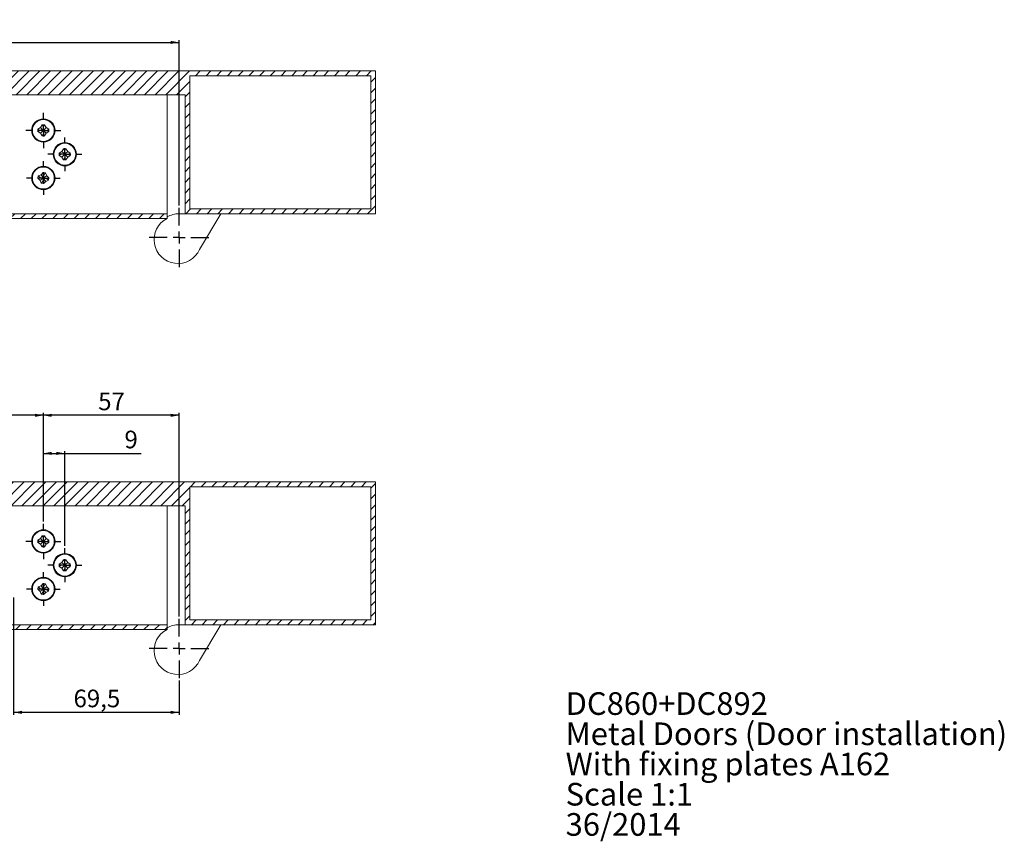
# Model space of a CAD drawing. Units: millimetres. Extents: x 80 to 1195, y 17 to 1230.
# Drawn here: x 781 to 1195, y 17 to 362 of the extents above; entities that cross this region are included whole.
import ezdxf

# ---------------------------------------------------------------- set-up
doc = ezdxf.new("R2010")
doc.units = ezdxf.units.MM
doc.layers.add('1', color=19, linetype='Continuous')
doc.styles.add('SLDTEXTSTYLE0', font='TXT', dxfattribs={"width": 0.605})
doc.dimstyles.new('SLDDIMSTYLE0', dxfattribs={"dimtxt": 7.191292, "dimasz": 3.5, "dimexe": 0, "dimexo": 0.0625, "dimgap": 1.797823, "dimtad": 1, "dimrnd": 1e-09, "dimzin": 12, "dimdsep": 46, "dimtxsty": 'SLDTEXTSTYLE0', "dimsah": 1, "dimcen": 0.09, "dimadec": 0, "dimazin": 3, "dimtfac": 1, "dimtofl": 0, "dimtmove": 0, "dimatfit": 3, "dimfxl": 0, "dimfrac": 2, "dimtolj": 1, "dimtzin": 12, "dimarcsym": 0})

# ---------------------------------------------------------------- blocks, each defined once
blk = doc.blocks.new('SW_NOTE_0')
at = {"layer": '1', "color": 0, "char_height": 9.525, "attachment_point": 1, "style": 'SLDTEXTSTYLE0'}
for s, insert in [('DC860+DC892', (0, 12.28)), ('Metal Doors (Door installation)', (0, -0.42)), ('With fixing plates A162', (0, -13.12)), ('Scale 1:1', (0, -25.82)), ('36/2014', (0, -38.52))]:
    blk.add_mtext(s, dxfattribs=dict(at, insert=insert))
blk = doc.blocks.new('_D_7')
at = {"layer": '1', "color": 7}
for p, q in [((778.52, 119.36), (778.52, 70.03)), ((848.02, 84.36), (848.02, 70.03)), ((848.02, 71.03), (778.52, 71.03))]:
    blk.add_line(p, q, dxfattribs=at)
for points in [[(778.52, 71.03), (782.02, 70.38), (782.02, 71.68)], [(848.02, 71.03), (844.52, 71.68), (844.52, 70.38)]]:
    blk.add_solid(points, dxfattribs=at)
at = {"layer": '1', "color": 7, "insert": (803.68, 80.58), "char_height": 7.408, "attachment_point": 1, "style": 'SLDTEXTSTYLE0'}
blk.add_mtext('69,5', dxfattribs=at)
blk = doc.blocks.new('_D_11')
at = {"layer": '1', "color": 7}
for p, q in [((791.02, 151.26), (791.02, 196.86)), ((848.02, 195.86), (791.02, 195.86)), ((848.02, 111.36), (848.02, 196.86))]:
    blk.add_line(p, q, dxfattribs=at)
for points in [[(791.02, 195.86), (794.52, 195.21), (794.52, 196.51)], [(848.02, 195.86), (844.52, 196.51), (844.52, 195.21)]]:
    blk.add_solid(points, dxfattribs=at)
at = {"layer": '1', "color": 7, "insert": (814.04, 205.41), "char_height": 7.408, "attachment_point": 1, "style": 'SLDTEXTSTYLE0'}
blk.add_mtext('57', dxfattribs=at)
blk = doc.blocks.new('_D_12')
at = {"layer": '1', "color": 7}
for p, q in [((413.02, 151.26), (413.02, 196.86)), ((791.02, 195.86), (413.02, 195.86)), ((791.02, 151.26), (791.02, 196.86))]:
    blk.add_line(p, q, dxfattribs=at)
for points in [[(413.02, 195.86), (416.52, 195.21), (416.52, 196.51)], [(791.02, 195.86), (787.52, 196.51), (787.52, 195.21)]]:
    blk.add_solid(points, dxfattribs=at)
at = {"layer": '1', "color": 7, "insert": (593.8, 205.41), "char_height": 7.408, "attachment_point": 1, "style": 'SLDTEXTSTYLE0'}
blk.add_mtext('378', dxfattribs=at)
blk = doc.blocks.new('_D_14')
at = {"layer": '1', "color": 7}
for p, q in [((791.02, 151.26), (791.02, 180.86)), ((791.02, 179.86), (800.02, 179.86)), ((800.02, 140.96), (800.02, 180.86)), ((800.02, 179.86), (832.16, 179.86))]:
    blk.add_line(p, q, dxfattribs=at)
for points in [[(791.02, 179.86), (794.52, 179.21), (794.52, 180.51)], [(800.02, 179.86), (796.52, 180.51), (796.52, 179.21)]]:
    blk.add_solid(points, dxfattribs=at)
at = {"layer": '1', "color": 7, "insert": (825.1, 189.41), "char_height": 7.41, "attachment_point": 1, "style": 'SLDTEXTSTYLE0'}
blk.add_mtext('9', dxfattribs=at)
blk = doc.blocks.new('SW_CENTERMARKSYMBOL_6')
at = {"layer": '1', "color": 0}
for p, q in [((0, 5), (0, 12.5)), ((-5, 0), (-12.5, 0)), ((0, 0), (-2.5, 0)), ((0, 0), (0, 2.5)), ((0, 0), (0, -2.5)), ((0, 0), (2.5, 0)), ((5, 0), (12.5, 0)), ((0, -5), (0, -12.5))]:
    blk.add_line(p, q, dxfattribs=at)
blk = doc.blocks.new('SW_CENTERMARKSYMBOL_10')
at = {"layer": '1', "color": 0}
for p, q in [((0, 5), (0, 7.4)), ((-5, 0), (-7.4, 0)), ((0, 0), (-2.5, 0)), ((0, 0), (0, 2.5)), ((0, 0), (0, -2.5)), ((0, 0), (2.5, 0)), ((5, 0), (7.4, 0)), ((0, -5), (0, -7.4))]:
    blk.add_line(p, q, dxfattribs=at)
blk = doc.blocks.new('SW_CENTERMARKSYMBOL_11')
at = {"layer": '1', "color": 0}
for p, q in [((0, 5), (0, 7.1)), ((-5, 0), (-7.1, 0)), ((0, 0), (-2.5, 0)), ((0, 0), (0, 2.5)), ((0, 0), (0, -2.5)), ((0, 0), (2.5, 0)), ((5, 0), (7.1, 0)), ((0, -5), (0, -7.1))]:
    blk.add_line(p, q, dxfattribs=at)
blk = doc.blocks.new('SW_CENTERMARKSYMBOL_12')
at = {"layer": '1', "color": 0}
for p, q in [((0, 5), (0, 7.1)), ((-5, 0), (-7.1, 0)), ((0, 0), (-2.5, 0)), ((0, 0), (0, 2.5)), ((0, 0), (0, -2.5)), ((0, 0), (2.5, 0)), ((5, 0), (7.1, 0)), ((0, -5), (0, -7.1))]:
    blk.add_line(p, q, dxfattribs=at)
blk = doc.blocks.new('_D_27')
at = {"layer": '1'}
for p, q in [((670.52, 306.56), (670.52, 353.57)), ((670.52, 352.57), (848.02, 352.57)), ((848.02, 284.07), (848.02, 353.57))]:
    blk.add_line(p, q, dxfattribs=at)
for points in [[(670.52, 352.57), (674.02, 351.92), (674.02, 353.22)], [(848.02, 352.57), (844.52, 353.22), (844.52, 351.92)]]:
    blk.add_solid(points, dxfattribs=at)
at = {"layer": '1', "insert": (746.93, 362.12, -255.46), "char_height": 7.408, "attachment_point": 1, "style": 'SLDTEXTSTYLE0'}
blk.add_mtext('177,5', dxfattribs=at)
blk = doc.blocks.new('SW_CENTERMARKSYMBOL_26')
at = {"layer": '1', "color": 0}
for p, q in [((0, 5), (0, 12.5)), ((-5, 0), (-12.5, 0)), ((0, 0), (-2.5, 0)), ((0, 0), (0, 2.5)), ((0, 0), (0, -2.5)), ((0, 0), (2.5, 0)), ((5, 0), (12.5, 0)), ((0, -5), (0, -12.5))]:
    blk.add_line(p, q, dxfattribs=at)
blk = doc.blocks.new('SW_CENTERMARKSYMBOL_30')
at = {"layer": '1', "color": 0}
for p, q in [((0, 5), (0, 7.4)), ((-5, 0), (-7.4, 0)), ((0, 0), (-2.5, 0)), ((0, 0), (0, 2.5)), ((0, 0), (0, -2.5)), ((0, 0), (2.5, 0)), ((5, 0), (7.4, 0)), ((0, -5), (0, -7.4))]:
    blk.add_line(p, q, dxfattribs=at)
blk = doc.blocks.new('SW_CENTERMARKSYMBOL_31')
at = {"layer": '1', "color": 0}
for p, q in [((0, 5), (0, 7.1)), ((-5, 0), (-7.1, 0)), ((0, 0), (-2.5, 0)), ((0, 0), (0, 2.5)), ((0, 0), (0, -2.5)), ((0, 0), (2.5, 0)), ((5, 0), (7.1, 0)), ((0, -5), (0, -7.1))]:
    blk.add_line(p, q, dxfattribs=at)
blk = doc.blocks.new('SW_CENTERMARKSYMBOL_32')
at = {"layer": '1', "color": 0}
for p, q in [((0, 5), (0, 7.1)), ((-5, 0), (-7.1, 0)), ((0, 0), (-2.5, 0)), ((0, 0), (0, 2.5)), ((0, 0), (0, -2.5)), ((0, 0), (2.5, 0)), ((5, 0), (7.1, 0)), ((0, -5), (0, -7.1))]:
    blk.add_line(p, q, dxfattribs=at)

msp = doc.modelspace()

# ---------------------------------------------------------------- hatches: boundary and pattern name
at = {"linetype": 'Continuous', "lineweight": 0}
h = msp.add_hatch(dxfattribs=at)
h.set_pattern_fill('ANSI31', style=0)
h.paths.add_polyline_path([(850.524, 280.567), (930.524, 280.567), (930.524, 340.567), (80.524, 340.567), (80.524, 330.567), (850.524, 330.567)], flags=0)
h.paths.add_polyline_path([(928.524, 282.567), (852.524, 282.567), (852.524, 338.567), (928.524, 338.567)], flags=0)
h = msp.add_hatch(dxfattribs=at)
h.set_pattern_fill('ANSI31', style=0)
h.paths.add_polyline_path([(79.524, 278.567), (843.024, 278.567), (843.024, 280.567), (79.524, 280.567)], flags=0)
h = msp.add_hatch(dxfattribs=at)
h.set_pattern_fill('ANSI31', style=0)
h.paths.add_polyline_path([(850.524, 107.864), (930.524, 107.864), (930.524, 167.864), (80.524, 167.864), (80.524, 157.864), (850.524, 157.864)], flags=0)
h.paths.add_polyline_path([(928.524, 109.864), (852.524, 109.864), (852.524, 165.864), (928.524, 165.864)], flags=0)
h = msp.add_hatch(dxfattribs=at)
h.set_pattern_fill('ANSI31', style=0)
h.paths.add_polyline_path([(79.524, 105.864), (843.024, 105.864), (843.024, 107.864), (79.524, 107.864)], flags=0)

# ---------------------------------------------------------------- linework, layer by layer
at = {"color": 7, "linetype": 'Continuous', "lineweight": 15}
for p, q in [((80.524, 340.567), (930.524, 340.567)), ((930.524, 340.567), (930.524, 280.567)), ((852.524, 338.567), (928.524, 338.567)), ((852.524, 282.567), (852.524, 338.567)), ((928.524, 282.567), (928.524, 338.567)), ((80.524, 330.567), (850.524, 330.567)), ((843.024, 280.567), (843.024, 330.567)), ((850.524, 330.567), (850.524, 280.567)), ((789.815, 316.776), (788.724, 316.067)), ((788.724, 316.067), (788.724, 315.067)), ((789.645, 315.567), (788.724, 316.067)), ((789.645, 315.567), (788.724, 315.067)), ((788.724, 315.067), (789.815, 314.359)), ((790.242, 315.567), (789.645, 315.567)), ((790.524, 317.867), (789.815, 316.776)), ((790.716, 315.875), (789.815, 316.776)), ((790.716, 315.26), (789.815, 314.359)), ((790.716, 315.875), (790.242, 315.567)), ((790.242, 315.567), (790.716, 315.26)), ((791.024, 316.947), (790.524, 317.867)), ((791.524, 317.867), (790.524, 317.867)), ((791.024, 316.349), (790.716, 315.875)), ((790.716, 315.26), (791.024, 314.786)), ((791.024, 316.947), (791.524, 317.867)), ((791.024, 316.349), (791.024, 316.947)), ((791.331, 315.875), (791.024, 316.349)), ((791.024, 314.786), (791.331, 315.26)), ((791.024, 314.786), (791.024, 314.188)), ((791.331, 315.875), (792.233, 316.776)), ((791.805, 315.567), (791.331, 315.875)), ((791.331, 315.26), (791.805, 315.567)), ((791.331, 315.26), (792.233, 314.359)), ((792.233, 316.776), (791.524, 317.867)), ((791.805, 315.567), (792.403, 315.567)), ((793.324, 316.067), (792.233, 316.776)), ((792.233, 314.359), (793.324, 315.067)), ((792.403, 315.567), (793.324, 316.067)), ((792.403, 315.567), (793.324, 315.067)), ((793.324, 315.067), (793.324, 316.067)), ((789.815, 314.359), (790.524, 313.267)), ((791.024, 314.188), (790.524, 313.267)), ((790.524, 313.267), (791.524, 313.267)), ((791.024, 314.188), (791.524, 313.267)), ((791.524, 313.267), (792.233, 314.359)), ((798.815, 306.776), (797.724, 306.067)), ((799.524, 307.867), (798.815, 306.776)), ((799.716, 305.875), (798.815, 306.776)), ((800.524, 307.867), (799.524, 307.867)), ((800.024, 306.947), (799.524, 307.867)), ((800.024, 306.349), (799.716, 305.875)), ((800.024, 306.947), (800.524, 307.867)), ((800.024, 306.349), (800.024, 306.947)), ((800.331, 305.875), (800.024, 306.349)), ((800.331, 305.875), (801.233, 306.776)), ((801.233, 306.776), (800.524, 307.867)), ((802.324, 306.067), (801.233, 306.776)), ((797.724, 306.067), (797.724, 305.067)), ((798.645, 305.567), (797.724, 306.067)), ((798.645, 305.567), (797.724, 305.067)), ((797.724, 305.067), (798.815, 304.359)), ((799.242, 305.567), (798.645, 305.567)), ((799.716, 305.26), (798.815, 304.359)), ((798.815, 304.359), (799.524, 303.267)), ((799.716, 305.875), (799.242, 305.567)), ((799.242, 305.567), (799.716, 305.26)), ((800.024, 304.188), (799.524, 303.267)), ((799.524, 303.267), (800.524, 303.267)), ((799.716, 305.26), (800.024, 304.786)), ((800.024, 304.786), (800.331, 305.26)), ((800.024, 304.786), (800.024, 304.188)), ((800.024, 304.188), (800.524, 303.267)), ((800.805, 305.567), (800.331, 305.875)), ((800.331, 305.26), (800.805, 305.567)), ((800.331, 305.26), (801.233, 304.359)), ((800.524, 303.267), (801.233, 304.359)), ((800.805, 305.567), (801.403, 305.567)), ((801.233, 304.359), (802.324, 305.067)), ((801.403, 305.567), (802.324, 306.067)), ((801.403, 305.567), (802.324, 305.067)), ((802.324, 305.067), (802.324, 306.067)), ((790.934, 297.92), (790.045, 296.969)), ((791.265, 296.925), (790.934, 297.92)), ((791.919, 297.744), (790.934, 297.92)), ((788.847, 296.462), (788.672, 295.478)), ((789.666, 295.809), (788.672, 295.478)), ((788.672, 295.478), (789.622, 294.589)), ((790.045, 296.969), (788.847, 296.462)), ((789.666, 295.809), (788.847, 296.462)), ((790.667, 295.318), (789.622, 294.589)), ((789.622, 294.589), (790.129, 293.391)), ((790.255, 295.704), (789.666, 295.809)), ((790.775, 295.924), (790.045, 296.969)), ((790.782, 294.21), (790.129, 293.391)), ((790.775, 295.924), (790.255, 295.704)), ((790.255, 295.704), (790.667, 295.318)), ((790.667, 295.318), (790.887, 294.798)), ((791.161, 296.337), (790.775, 295.924)), ((790.887, 294.798), (790.782, 294.21)), ((790.782, 294.21), (791.113, 293.215)), ((790.887, 294.798), (791.273, 295.211)), ((791.113, 293.215), (792.002, 294.166)), ((791.161, 296.337), (791.265, 296.925)), ((791.381, 295.817), (791.161, 296.337)), ((791.265, 296.925), (791.919, 297.744)), ((791.273, 295.211), (791.793, 295.431)), ((791.273, 295.211), (792.002, 294.166)), ((791.381, 295.817), (792.425, 296.546)), ((791.793, 295.431), (791.381, 295.817)), ((791.793, 295.431), (792.382, 295.326)), ((792.425, 296.546), (791.919, 297.744)), ((792.002, 294.166), (793.201, 294.673)), ((792.382, 295.326), (793.376, 295.657)), ((792.382, 295.326), (793.201, 294.673)), ((793.376, 295.657), (792.425, 296.546)), ((793.201, 294.673), (793.376, 295.657)), ((790.129, 293.391), (791.113, 293.215)), ((928.524, 282.567), (852.524, 282.567)), ((79.524, 280.567), (843.024, 280.567)), ((79.524, 278.567), (843.024, 278.567)), ((843.024, 278.567), (843.024, 280.567)), ((848.024, 280.567), (850.524, 280.567)), ((850.524, 280.567), (930.524, 280.567)), ((865.524, 280.567), (856.639, 265.491)), ((80.524, 167.864), (930.524, 167.864)), ((852.524, 165.864), (928.524, 165.864)), ((852.524, 109.864), (852.524, 165.864)), ((928.524, 109.864), (928.524, 165.864)), ((930.524, 167.864), (930.524, 107.864)), ((80.524, 157.864), (850.524, 157.864)), ((843.024, 107.864), (843.024, 157.864)), ((850.524, 157.864), (850.524, 107.864)), ((790.524, 145.164), (789.815, 144.072)), ((791.524, 145.164), (790.524, 145.164)), ((791.024, 144.243), (790.524, 145.164)), ((791.024, 144.243), (791.524, 145.164)), ((792.233, 144.072), (791.524, 145.164)), ((789.815, 144.072), (788.724, 143.364)), ((788.724, 143.364), (788.724, 142.364)), ((789.645, 142.864), (788.724, 143.364)), ((789.645, 142.864), (788.724, 142.364)), ((788.724, 142.364), (789.815, 141.655)), ((790.242, 142.864), (789.645, 142.864)), ((790.716, 143.171), (789.815, 144.072)), ((790.716, 142.556), (789.815, 141.655)), ((789.815, 141.655), (790.524, 140.564)), ((790.716, 143.171), (790.242, 142.864)), ((790.242, 142.864), (790.716, 142.556)), ((791.024, 141.485), (790.524, 140.564)), ((791.024, 143.645), (790.716, 143.171)), ((790.716, 142.556), (791.024, 142.082)), ((791.024, 143.645), (791.024, 144.243)), ((791.331, 143.171), (791.024, 143.645)), ((791.024, 142.082), (791.331, 142.556)), ((791.024, 142.082), (791.024, 141.485)), ((791.024, 141.485), (791.524, 140.564)), ((791.331, 143.171), (792.233, 144.072)), ((791.805, 142.864), (791.331, 143.171)), ((791.331, 142.556), (791.805, 142.864)), ((791.331, 142.556), (792.233, 141.655)), ((791.524, 140.564), (792.233, 141.655)), ((791.805, 142.864), (792.403, 142.864)), ((793.324, 143.364), (792.233, 144.072)), ((792.233, 141.655), (793.324, 142.364)), ((792.403, 142.864), (793.324, 143.364)), ((792.403, 142.864), (793.324, 142.364)), ((793.324, 142.364), (793.324, 143.364)), ((790.524, 140.564), (791.524, 140.564)), ((798.815, 134.072), (797.724, 133.364)), ((797.724, 133.364), (797.724, 132.364)), ((798.645, 132.864), (797.724, 133.364)), ((798.645, 132.864), (797.724, 132.364)), ((799.242, 132.864), (798.645, 132.864)), ((799.524, 135.164), (798.815, 134.072)), ((799.716, 133.171), (798.815, 134.072)), ((799.716, 132.556), (798.815, 131.655)), ((799.716, 133.171), (799.242, 132.864)), ((799.242, 132.864), (799.716, 132.556)), ((800.524, 135.164), (799.524, 135.164)), ((800.024, 134.243), (799.524, 135.164)), ((800.024, 133.645), (799.716, 133.171)), ((799.716, 132.556), (800.024, 132.082)), ((800.024, 134.243), (800.524, 135.164)), ((800.024, 133.645), (800.024, 134.243)), ((800.331, 133.171), (800.024, 133.645)), ((800.024, 132.082), (800.331, 132.556)), ((800.331, 133.171), (801.233, 134.072)), ((800.805, 132.864), (800.331, 133.171)), ((800.331, 132.556), (800.805, 132.864)), ((800.331, 132.556), (801.233, 131.655)), ((801.233, 134.072), (800.524, 135.164)), ((800.805, 132.864), (801.403, 132.864)), ((802.324, 133.364), (801.233, 134.072)), ((801.403, 132.864), (802.324, 133.364)), ((801.403, 132.864), (802.324, 132.364)), ((802.324, 132.364), (802.324, 133.364)), ((797.724, 132.364), (798.815, 131.655)), ((798.815, 131.655), (799.524, 130.564)), ((800.024, 131.485), (799.524, 130.564)), ((799.524, 130.564), (800.524, 130.564)), ((800.024, 132.082), (800.024, 131.485)), ((800.024, 131.485), (800.524, 130.564)), ((800.524, 130.564), (801.233, 131.655)), ((801.233, 131.655), (802.324, 132.364)), ((790.045, 124.265), (788.847, 123.759)), ((790.934, 125.216), (790.045, 124.265)), ((790.775, 123.221), (790.045, 124.265)), ((791.265, 124.222), (790.934, 125.216)), ((791.919, 125.041), (790.934, 125.216)), ((791.161, 123.633), (791.265, 124.222)), ((791.265, 124.222), (791.919, 125.041)), ((792.425, 123.842), (791.919, 125.041)), ((788.847, 123.759), (788.672, 122.774)), ((789.666, 123.105), (788.672, 122.774)), ((788.672, 122.774), (789.622, 121.885)), ((789.666, 123.105), (788.847, 123.759)), ((790.667, 122.615), (789.622, 121.885)), ((789.622, 121.885), (790.129, 120.687)), ((790.255, 123.001), (789.666, 123.105)), ((790.782, 121.506), (790.129, 120.687)), ((790.129, 120.687), (791.113, 120.512)), ((790.775, 123.221), (790.255, 123.001)), ((790.255, 123.001), (790.667, 122.615)), ((790.667, 122.615), (790.887, 122.095)), ((791.161, 123.633), (790.775, 123.221)), ((790.887, 122.095), (790.782, 121.506)), ((790.782, 121.506), (791.113, 120.512)), ((790.887, 122.095), (791.273, 122.507)), ((791.113, 120.512), (792.002, 121.462)), ((791.381, 123.113), (791.161, 123.633)), ((791.273, 122.507), (791.793, 122.727)), ((791.273, 122.507), (792.002, 121.462)), ((791.381, 123.113), (792.425, 123.842)), ((791.793, 122.727), (791.381, 123.113)), ((791.793, 122.727), (792.382, 122.622)), ((792.002, 121.462), (793.201, 121.969)), ((792.382, 122.622), (793.376, 122.953)), ((792.382, 122.622), (793.201, 121.969)), ((793.376, 122.953), (792.425, 123.842)), ((793.201, 121.969), (793.376, 122.953)), ((79.524, 107.864), (843.024, 107.864)), ((843.024, 105.864), (843.024, 107.864)), ((848.024, 107.864), (850.524, 107.864)), ((850.524, 107.864), (930.524, 107.864)), ((928.524, 109.864), (852.524, 109.864)), ((865.524, 107.864), (856.639, 92.787)), ((79.524, 105.864), (843.024, 105.864))]:
    msp.add_line(p, q, dxfattribs=at)
for centre, radius in [((791.024, 315.567), 4.9), ((791.024, 315.567), 4.6), ((800.024, 305.567), 4.9), ((800.024, 305.567), 4.6), ((791.024, 295.567), 4.9), ((791.024, 295.567), 4.6), ((791.024, 142.864), 4.9), ((791.024, 142.864), 4.6), ((800.024, 132.864), 4.9), ((800.024, 132.864), 4.6), ((791.024, 122.864), 4.9), ((791.024, 122.864), 4.6)]:
    msp.add_circle(centre, radius, dxfattribs=at)
for centre, start, end in [((847.544, 269.647), 116.87416, 335.43717), ((848.024, 270.567), 90, 120), ((848.024, 97.864), 90, 120), ((847.544, 96.944), 116.87416, 335.43717)]:
    msp.add_arc(centre, 10, start, end, dxfattribs=at)

# ---------------------------------------------------------------- block references
at = {"layer": '1', "color": 7}
for name, p in [('SW_CENTERMARKSYMBOL_30', (791.024, 315.567)), ('SW_CENTERMARKSYMBOL_31', (800.024, 305.567)), ('SW_CENTERMARKSYMBOL_32', (791.024, 295.567)), ('SW_CENTERMARKSYMBOL_26', (848.024, 270.567)), ('SW_CENTERMARKSYMBOL_10', (791.024, 142.864)), ('SW_CENTERMARKSYMBOL_11', (800.024, 132.864)), ('SW_CENTERMARKSYMBOL_12', (791.024, 122.864)), ('SW_CENTERMARKSYMBOL_6', (848.024, 97.864)), ('SW_NOTE_0', (1010.422, 67.207))]:
    msp.add_blockref(name, p, dxfattribs=at)

# ---------------------------------------------------------------- dimensions: what is measured, and where the dimension line sits
at = {"layer": '1'}
dim = msp.add_linear_dim(base=(848.024, 352.567), p1=(670.524, 305.56), p2=(848.024, 283.067), dimstyle='SLDDIMSTYLE0', dxfattribs=at)
dim.commit()
dim.dimension.update_dxf_attribs({"geometry": '_D_27', "text_midpoint": (759.274, 352.567), "dimtype": 160})
at = {"layer": '1', "color": 7}
for base, p1, p2, picture, middle in [((413.024, 195.864), (791.024, 150.264), (413.024, 150.264), '_D_12', (602.024, 195.864)), ((791.024, 195.864), (848.024, 110.364), (791.024, 150.264), '_D_11', (819.524, 195.864)), ((800.024, 179.864), (791.024, 150.264), (800.024, 139.964), '_D_14', (827.835, 179.864)), ((778.524, 71.034), (848.024, 85.364), (778.524, 120.364), '_D_7', (813.274, 71.034))]:
    dim = msp.add_linear_dim(base=base, p1=p1, p2=p2, dimstyle='SLDDIMSTYLE0', dxfattribs=at)
    dim.commit()
    dim.dimension.update_dxf_attribs({"geometry": picture, "text_midpoint": middle, "dimtype": 160})

doc.saveas('drawing.dxf')
